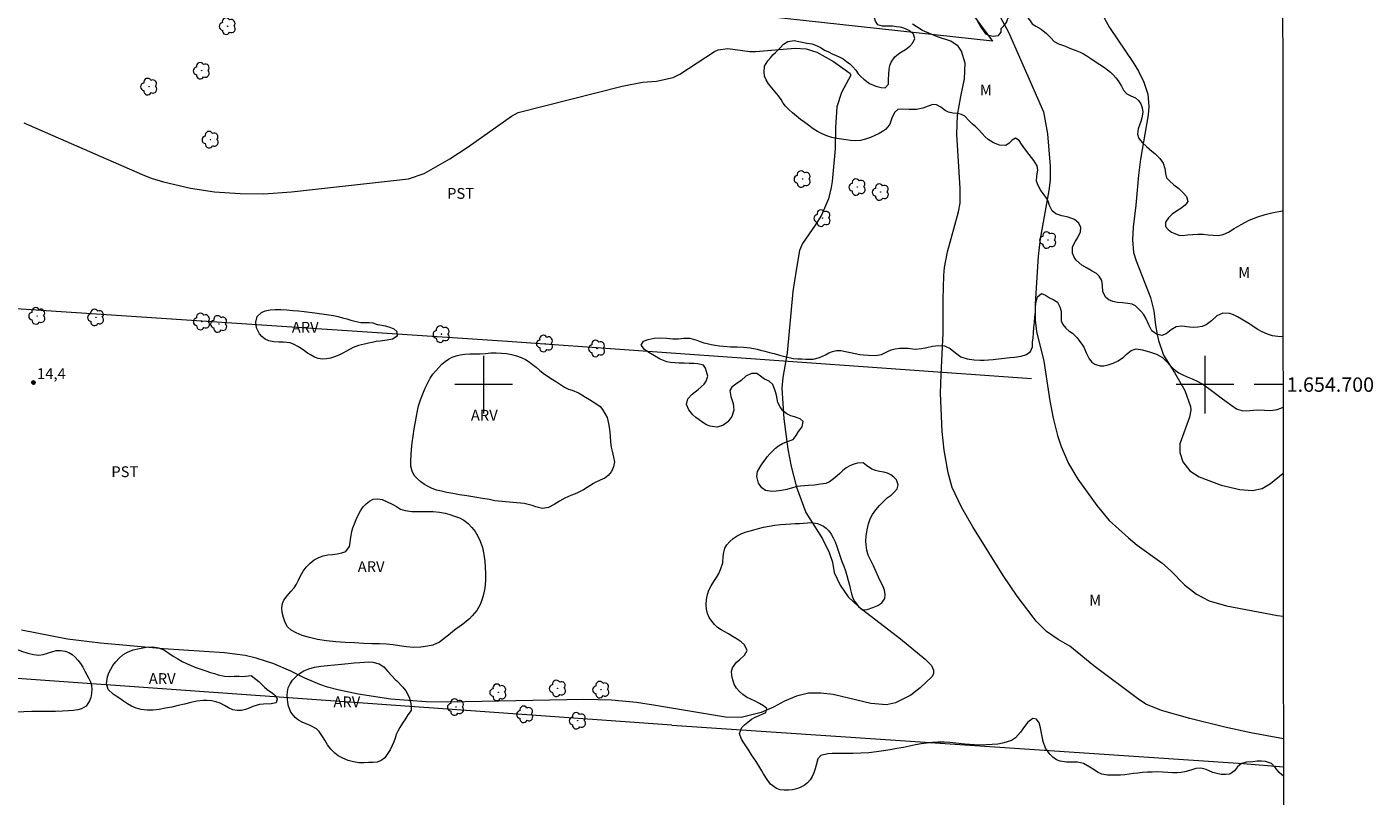
# Model space of a CAD drawing. Units: metres. Extents: x 288913 to 289428, y 1654396 to 1654961.
# Drawn here: x 289237 to 289423, y 1654643 to 1654750 of the extents above; entities that cross this region are included whole.
import ezdxf
from ezdxf.enums import TextEntityAlignment as Align

# ---------------------------------------------------------------- set-up
doc = ezdxf.new("R2010")
doc.units = ezdxf.units.M
doc.header["$MEASUREMENT"] = 0
for name, color, linetype, lineweight in [('Articulacao', 7, 'Continuous', 18), ('Cerca', 8, 'Cerca', 20), ('Coordenadas', 7, 'Continuous', 9), ('Malha_Coordenadas', 7, 'Continuous', 15)]:
    doc.layers.add(name, color=color, linetype=linetype, lineweight=lineweight)
for name, color, linetype, lineweight, true_color in [('Arvores_Isoladas', 7, 'Continuous', 18, 0x00ff33), ('Curvas_Intermediarias', 7, 'Continuous', 9, 0x783c14), ('Pto_Cotado', 7, 'Continuous', 9, 0x783c14), ('Topon_Cultura', 7, 'Continuous', 9, 0x00ff33), ('Topon_Pto_Cotado', 7, 'Continuous', 9, 0x783c14), ('Topon_Vegetacao', 7, 'Continuous', 9, 0x00ff33), ('Vegetacao', 7, 'Orla8', 9, 0x00ff33)]:
    doc.layers.add(name, color=color, linetype=linetype, lineweight=lineweight, true_color=true_color)
doc.styles.add('Arial', font='arial.ttf', dxfattribs={"height": 1.5})
doc.styles.get("Standard").update_dxf_attribs({"font": 'arial.ttf'})
doc.linetypes.add('Cerca', pattern='A,10,0,["X",Standard,S=1,R=0,X=0,Y=-0.5],0.1', length=10.1)
doc.linetypes.add('Orla8', pattern='A,6,-0.5,["V",Standard,S=1,R=0,X=-0.5,Y=-1],-0.5,6,-0.5,["V",Standard,S=1,R=0,X=-0.5,Y=-1],-0.5', length=14)

# ---------------------------------------------------------------- blocks, each defined once
blk = doc.blocks.new('Cotas')
at = {"layer": 'Pto_Cotado'}
blk.add_hatch(color=256, dxfattribs=at).paths.add_polyline_path([(0, 0.24, 1), (0, -0.24, 1)])
at = {"layer": 'Pto_Cotado', "lineweight": -3}
blk.add_lwpolyline([(0, -0.24, -1), (0, 0.24, -1)], format="xyb", close=True, dxfattribs=at)
blk = doc.blocks.new('Arvore')
at = {"layer": 'Arvores_Isoladas'}
blk.add_lwpolyline([(-0.72, 0.49, 0.872324), (-0.72, -0.55, 0.862983), (0.28, -0.83, 0.900105), (0.89, 0.03, 0.863155), (0.26, 0.86, 0.882486)], format="xyb", close=True, dxfattribs=at)
blk.add_circle((0, 0), 0.0286, dxfattribs=at)

msp = doc.modelspace()

# ---------------------------------------------------------------- linework, layer by layer
at = {"layer": 'Articulacao', "flags": 128}
msp.add_lwpolyline([(288929.25, 1654955.51), (289410.58, 1654955.98), (289411.12, 1654401.7), (288929.81, 1654401.23), (288929.25, 1654955.51)], close=True, dxfattribs=at)
at = {"layer": 'Cerca', "flags": 128}
for points in [[(289318.92, 1654815.11), (289326.61, 1654806.99), (289342.81, 1654785.1), (289370.53, 1654747.58), (289321.03, 1654753), (289288.57, 1654756.89), (289224.4, 1654762.31), (289125.95, 1654770.96), (289112.73, 1654771.85), (289095.12, 1654773.03), (289091.39, 1654773.28)], [(289326.11, 1654652.81), (289190.54, 1654662.48), (289140.85, 1654665.89), (289124.52, 1654667.06), (289068.72, 1654671.06), (289064.96, 1654696.89), (289060.87, 1654720.59)], [(289100.34, 1654718.79), (289105.38, 1654718.48), (289217.78, 1654711.7), (289303.29, 1654706.04), (289375.96, 1654700.84)], [(289326.11, 1654652.81), (289405.29, 1654647.49), (289410.88, 1654647.04)]]:
    msp.add_lwpolyline(points, dxfattribs=at)
at = {"layer": 'Curvas_Intermediarias', "flags": 128}
for points, elevation in [([(289380.72, 1654760.49), (289386.76, 1654749.48), (289390.03, 1654744.63), (289390.79, 1654743.42), (289391.54, 1654741.9), (289392.07, 1654740.25), (289392.23, 1654738.52), (289392.12, 1654737.36), (289391.09, 1654731.23), (289390.79, 1654729.04), (289390.44, 1654724.84), (289390.06, 1654721.8), (289389.95, 1654720.04), (289390.11, 1654718.29), (289390.45, 1654717.16), (289392.46, 1654712.08), (289392.94, 1654710.2), (289393.14, 1654708.25), (289393.38, 1654706.96), (289393.57, 1654706.12), (289394.27, 1654704.09), (289395.79, 1654701.68), (289397.22, 1654699.19), (289397.98, 1654696.97), (289398.03, 1654696.48), (289397.84, 1654695.51), (289396.53, 1654691.81), (289396.52, 1654690.59), (289396.95, 1654689.28), (289397.89, 1654688.07), (289399.2, 1654687.21), (289402.25, 1654686.08), (289404.85, 1654685.47), (289406.61, 1654685.31), (289407.93, 1654685.6), (289409.1, 1654686.29), (289410.84, 1654687.71)], 11), ([(289370.83, 1654752.38), (289372.77, 1654748.83), (289377.6, 1654737.79), (289378.19, 1654734.73), (289378.56, 1654730.27), (289378.56, 1654728.33), (289378.38, 1654726.88), (289377.14, 1654720.2), (289376.86, 1654717.78), (289376.45, 1654711.18), (289376.47, 1654708.94), (289376.64, 1654707.36), (289377.68, 1654703.26), (289378.51, 1654697.77), (289378.95, 1654695.34), (289379.58, 1654692.95), (289380.07, 1654691.41), (289381.09, 1654689.08), (289382.39, 1654686.89), (289385.01, 1654683.24), (289386.73, 1654681.18), (289389.39, 1654678.75), (289390.6, 1654677.77), (289394.01, 1654675.31), (289395.22, 1654674.24), (289397.18, 1654672.25), (289398.81, 1654670.95), (289400.58, 1654670.02), (289403, 1654669.34), (289410.08, 1654668.03), (289410.86, 1654667.91)], 12), ([(289410.88, 1654650.94), (289406.35, 1654651.77), (289402.76, 1654652.52), (289397.89, 1654653.75), (289393.99, 1654654.85), (289391.82, 1654655.73), (289390.63, 1654656.49), (289384.62, 1654661.05), (289381.28, 1654663.78), (289379.66, 1654664.68), (289378.04, 1654665.81), (289376.6, 1654667.24), (289376.17, 1654667.76), (289373.98, 1654670.69), (289372.01, 1654673.57), (289367.84, 1654680.3), (289366.24, 1654683.03), (289364.98, 1654685.74), (289364.39, 1654687.78), (289363.86, 1654690.93), (289363.59, 1654693.52), (289363.36, 1654698.8), (289363.42, 1654701.42), (289363.72, 1654707.11), (289363.71, 1654711.78), (289363.81, 1654715.12), (289363.91, 1654716.22), (289364.3, 1654718.4), (289365.85, 1654723.93), (289366.06, 1654725.13), (289366.06, 1654727.18), (289365.61, 1654734.71), (289365.7, 1654737.32), (289366.14, 1654739.9), (289366.68, 1654742.38), (289366.74, 1654744.52), (289366.23, 1654746.21), (289365.77, 1654746.87), (289364.78, 1654747.58), (289362.92, 1654748.2), (289360.83, 1654749.06), (289359.47, 1654749.93)], 13), ([(289236.27, 1654736.27), (289252.66, 1654729.09), (289253.91, 1654728.61), (289255.6, 1654728.1), (289259.36, 1654727.22), (289262.67, 1654726.73), (289266.25, 1654726.49), (289269.51, 1654726.44), (289273.36, 1654726.7), (289289.57, 1654728.52), (289291.74, 1654729.26), (289295.31, 1654731.29), (289297.87, 1654732.93), (289303.84, 1654737.19), (289304.78, 1654737.71), (289319.2, 1654741.37), (289322.02, 1654741.92), (289323.95, 1654742.05), (289326.29, 1654742.55), (289327.18, 1654743.01), (289332.02, 1654746.13), (289332.51, 1654746.38), (289333.87, 1654746.56), (289336.92, 1654746.14), (289337.68, 1654746.14), (289343.18, 1654746.6), (289344.71, 1654746.52), (289346.18, 1654746.05), (289348.49, 1654744.75), (289350.77, 1654743.14), (289350.89, 1654742.86), (289349.62, 1654740.49), (289348.97, 1654738.48), (289348.79, 1654735.6), (289348.75, 1654732.66), (289348.32, 1654728.12), (289348.2, 1654727.31), (289347.82, 1654725.73), (289346.84, 1654723.47), (289345.98, 1654722.08), (289344.22, 1654719.57), (289343.8, 1654718.58), (289343.32, 1654715.86), (289342.87, 1654712.91), (289342.07, 1654704.41), (289341.5, 1654700.97), (289341.34, 1654699.52), (289341.6, 1654695.27), (289342.17, 1654691.05), (289342.62, 1654688.65), (289343.38, 1654685.78), (289344.65, 1654682.29), (289347, 1654678.61), (289347.92, 1654676.75), (289348.36, 1654675.39), (289348.6, 1654673.98), (289349.44, 1654672.2), (289350.54, 1654670.59), (289351.95, 1654669.24), (289357.8, 1654664.76), (289361.2, 1654661.94), (289362.08, 1654661.07), (289362.38, 1654660.42), (289362.37, 1654659.92), (289362.13, 1654659.52), (289360.52, 1654657.99), (289359.24, 1654656.98), (289357.08, 1654655.91), (289355.84, 1654655.62), (289353.7, 1654655.84), (289348.48, 1654657.06), (289346.73, 1654657.27), (289345.02, 1654657.23), (289343.36, 1654656.82), (289341.73, 1654656.16), (289340.18, 1654655.31), (289338.48, 1654654.55), (289335.71, 1654653.88), (289333.54, 1654653.93), (289323.53, 1654655.6), (289321.2, 1654655.95), (289317.73, 1654656.28), (289313.88, 1654656.37), (289295.04, 1654656.02), (289292.04, 1654656.04), (289287.12, 1654656.44), (289282.58, 1654657.09), (289279.79, 1654657.69), (289278.36, 1654658.09), (289277.3, 1654658.45), (289275.22, 1654659.33), (289273.28, 1654660.28), (289270.92, 1654661.29), (289268.48, 1654662.08), (289266.94, 1654662.46), (289264.05, 1654662.86), (289255.6, 1654663.38), (289246.9, 1654664.18), (289242.32, 1654664.75), (289235.94, 1654666)], 14)]:
    msp.add_lwpolyline(points, dxfattribs=dict(at, elevation=elevation))
at = {"layer": 'Malha_Coordenadas', "flags": 128}
for points in [[(289300, 1654704), (289300, 1654696)], [(289400, 1654704), (289400, 1654696)], [(289304, 1654700), (289296, 1654700)], [(289404, 1654700), (289396, 1654700)], [(289410.83, 1654700), (289406.83, 1654700)]]:
    msp.add_lwpolyline(points, dxfattribs=at)
at = {"layer": 'Vegetacao', "flags": 128}
for points in [[(289410.82, 1654706.64), (289410.12, 1654706.68), (289409.37, 1654706.78), (289408.66, 1654707), (289407.94, 1654707.32), (289407.26, 1654707.7), (289406.64, 1654708.12), (289406.08, 1654708.45), (289405.52, 1654708.8), (289405.05, 1654709.09), (289404.5, 1654709.41), (289403.98, 1654709.67), (289403.46, 1654709.87), (289402.47, 1654709.9), (289401.65, 1654709.51), (289400.93, 1654708.83), (289400.16, 1654708.27), (289399.62, 1654708.07), (289399.03, 1654707.95), (289398.43, 1654707.93), (289397.85, 1654707.98), (289396.8, 1654708.12), (289396.03, 1654708.02), (289395.33, 1654707.58), (289394.65, 1654707.04), (289394.04, 1654706.81), (289393.27, 1654706.99), (289392.65, 1654707.47), (289392.22, 1654708.29), (289391.82, 1654709.19), (289391.49, 1654709.75), (289391.13, 1654710.16), (289390.38, 1654710.91), (289389.91, 1654711.14), (289389.29, 1654711.24), (289388.59, 1654711.31), (289387.89, 1654711.38), (289387.24, 1654711.51), (289386.69, 1654711.74), (289386.28, 1654712.06), (289385.86, 1654712.86), (289385.8, 1654713.74), (289385.71, 1654714.43), (289385.34, 1654715.04), (289384.96, 1654715.38), (289384.37, 1654715.73), (289383.67, 1654716.13), (289382.94, 1654716.57), (289382.14, 1654717.23), (289381.87, 1654717.66), (289381.65, 1654718.2), (289381.65, 1654719.08), (289382.07, 1654719.86), (289382.33, 1654720.31), (289382.76, 1654721.17), (289382.81, 1654721.79), (289382.54, 1654722.37), (289381.91, 1654722.88), (289381.06, 1654723.18), (289380.16, 1654723.37), (289379.34, 1654723.64), (289378.8, 1654724.1), (289378.47, 1654724.81), (289378.28, 1654725.42), (289378.02, 1654725.84), (289377.69, 1654726.3), (289377.25, 1654726.91), (289376.88, 1654727.59), (289376.66, 1654728.17), (289376.71, 1654728.92), (289376.84, 1654729.69), (289376.73, 1654730.29), (289376.27, 1654731.03), (289375.96, 1654731.45), (289375.62, 1654731.87), (289375.01, 1654732.66), (289374.58, 1654733.3), (289374.26, 1654733.8), (289373.73, 1654734.16), (289373.28, 1654733.86), (289372.86, 1654733.46), (289372.4, 1654733.13), (289371.5, 1654733.19), (289370.7, 1654733.48), (289369.97, 1654733.98), (289369.54, 1654734.35), (289369.11, 1654734.78), (289368.64, 1654735.29), (289368.17, 1654735.74), (289367.79, 1654736.1), (289367.29, 1654736.6), (289366.7, 1654737.2), (289366.24, 1654737.41), (289365.68, 1654737.55), (289365.05, 1654737.63), (289364.47, 1654737.75), (289363.99, 1654737.97), (289363.39, 1654738.44), (289362.79, 1654738.75), (289362.29, 1654738.8), (289361.61, 1654738.6), (289360.88, 1654738.31), (289359.99, 1654738.11), (289358.99, 1654738.14), (289358.11, 1654738.18), (289357.43, 1654738.11), (289356.95, 1654737.71), (289356.61, 1654736.92), (289356.3, 1654736.08), (289356.04, 1654735.7), (289355.71, 1654735.36), (289355.32, 1654735.05), (289354.83, 1654734.77), (289354.25, 1654734.5), (289353.63, 1654734.24), (289352.96, 1654734), (289352.27, 1654733.83), (289351.55, 1654733.77), (289350.87, 1654733.81), (289350.24, 1654733.9), (289349.63, 1654733.99), (289348.97, 1654734.11), (289348.28, 1654734.26), (289347.59, 1654734.46), (289346.92, 1654734.74), (289346.29, 1654735.07), (289345.69, 1654735.45), (289345.08, 1654735.88), (289344.51, 1654736.31), (289343.94, 1654736.75), (289343.36, 1654737.2), (289342.81, 1654737.64), (289342.29, 1654738.1), (289341.86, 1654738.56), (289341.53, 1654739.01), (289341.24, 1654739.5), (289340.88, 1654740.02), (289340.44, 1654740.55), (289339.95, 1654741.11), (289339.49, 1654741.68), (289339.15, 1654742.23), (289338.95, 1654742.75), (289338.87, 1654743.27), (289338.94, 1654744.1), (289339.38, 1654744.85), (289339.75, 1654745.28), (289340.1, 1654745.67), (289340.47, 1654746.01), (289341.09, 1654746.65), (289341.58, 1654747.19), (289342.19, 1654747.55), (289343.04, 1654747.66), (289343.95, 1654747.47), (289344.81, 1654747.33), (289345.54, 1654747.23), (289346.33, 1654746.9), (289346.79, 1654746.65), (289347.27, 1654746.36), (289347.79, 1654746.09), (289348.34, 1654745.83), (289348.89, 1654745.6), (289349.38, 1654745.38), (289349.83, 1654745.13), (289350.3, 1654744.79), (289350.76, 1654744.43), (289351.18, 1654744.01), (289351.58, 1654743.55), (289351.94, 1654743.08), (289352.3, 1654742.67), (289352.69, 1654742.31), (289353.51, 1654741.74), (289354.36, 1654741.36), (289355.11, 1654741.16), (289355.68, 1654741.13), (289356.11, 1654741.63), (289356.12, 1654742.23), (289356.16, 1654743.07), (289356.23, 1654743.64), (289356.33, 1654744.2), (289356.48, 1654744.69), (289357.01, 1654745.4), (289357.7, 1654745.96), (289358.47, 1654746.45), (289359.09, 1654746.9), (289359.51, 1654747.35), (289359.8, 1654747.94), (289359.59, 1654748.57), (289359.07, 1654749.03), (289358.24, 1654749.4), (289357.76, 1654749.52), (289357.24, 1654749.59), (289356.69, 1654749.64), (289356.17, 1654749.67), (289355.28, 1654749.67), (289354.67, 1654749.86), (289354.32, 1654750.35), (289354.2, 1654750.84), (289354.37, 1654751.4), (289354.77, 1654751.78), (289355.39, 1654751.95), (289356.17, 1654751.95), (289357.01, 1654751.85), (289357.79, 1654751.71), (289358.32, 1654751.64), (289358.88, 1654751.56), (289359.54, 1654751.42), (289360.09, 1654751.34), (289360.67, 1654751.27), (289361.24, 1654751.19), (289361.86, 1654751.12), (289362.56, 1654751.04), (289363.39, 1654750.95), (289364.18, 1654750.93), (289364.91, 1654751), (289365.63, 1654751.15), (289366.3, 1654751.35), (289367.01, 1654751.59), (289367.54, 1654751.44), (289368.02, 1654751.1), (289368.4, 1654750.54), (289368.71, 1654749.96), (289368.94, 1654749.52), (289369.28, 1654749.01), (289369.6, 1654748.61), (289370.01, 1654748.42), (289370.64, 1654748.28), (289371.38, 1654748.38), (289371.77, 1654748.82), (289371.77, 1654749.33), (289372.1, 1654749.72), (289372.5, 1654750.18), (289372.66, 1654750.71), (289373.11, 1654751.17), (289373.77, 1654751.56), (289374.48, 1654751.56), (289375.17, 1654751.14), (289375.66, 1654750.54), (289376.05, 1654749.99), (289376.55, 1654749.65), (289377.29, 1654749.27), (289378.03, 1654748.67), (289378.64, 1654748.04), (289379.11, 1654747.54), (289379.69, 1654747.22), (289380.54, 1654746.92), (289381.36, 1654746.59), (289382.23, 1654746.24), (289382.69, 1654746.04), (289383.16, 1654745.82), (289383.64, 1654745.55), (289384.18, 1654745.19), (289384.77, 1654744.79), (289385.42, 1654744.36), (289386.09, 1654743.94), (289386.91, 1654743.28), (289387.26, 1654742.92), (289387.65, 1654742.5), (289387.99, 1654742.07), (289388.45, 1654741.36), (289388.7, 1654740.81), (289389.18, 1654740.29), (289389.72, 1654740.02), (289390.36, 1654739.74), (289390.81, 1654739.38), (289391.11, 1654738.89), (289391.3, 1654738.35), (289391.37, 1654737.74), (289391.24, 1654736.94), (289391.1, 1654736.45), (289390.92, 1654735.94), (289390.76, 1654735.46), (289390.63, 1654734.7), (289390.82, 1654734.09), (289391.35, 1654733.5), (289391.9, 1654732.97), (289392.63, 1654732.34), (289393.04, 1654732.03), (289393.74, 1654731.35), (289394.2, 1654730.68), (289394.45, 1654729.94), (289394.53, 1654729.24), (289394.68, 1654728.64), (289395.12, 1654728.17), (289395.71, 1654727.7), (289396.37, 1654727.15), (289396.98, 1654726.57), (289397.46, 1654726.08), (289397.64, 1654725.39), (289397.25, 1654724.86), (289396.67, 1654724.39), (289396.07, 1654724.01), (289395.47, 1654723.6), (289394.94, 1654723.11), (289394.54, 1654722.51), (289394.54, 1654721.92), (289394.91, 1654721.47), (289395.37, 1654721.14), (289395.84, 1654720.92), (289396.37, 1654720.7), (289396.89, 1654720.67), (289397.59, 1654720.73), (289398.31, 1654720.81), (289399.02, 1654720.86), (289399.75, 1654720.84), (289400.45, 1654720.73), (289401.84, 1654720.64), (289402.55, 1654720.82), (289403.29, 1654721.14), (289404.07, 1654721.61), (289405.04, 1654722.18), (289406.15, 1654722.77), (289407.33, 1654723.24), (289408.36, 1654723.55), (289409.26, 1654723.81), (289410.7, 1654724.07), (289410.81, 1654724.08)], [(289410.88, 1654645.74), (289410.67, 1654645.92), (289410.31, 1654646.28), (289409.76, 1654646.96), (289409.21, 1654647.52), (289408.41, 1654647.8), (289407.84, 1654647.84), (289407.23, 1654647.81), (289406.64, 1654647.75), (289405.75, 1654647.68), (289405.06, 1654647.5), (289404.5, 1654647.04), (289404.1, 1654646.47), (289403.44, 1654646.04), (289402.88, 1654645.96), (289402.26, 1654646), (289401.64, 1654646.11), (289401.09, 1654646.27), (289400.17, 1654646.65), (289399.42, 1654646.88), (289398.74, 1654646.81), (289398.03, 1654646.57), (289397.22, 1654646.33), (289396.72, 1654646.26), (289396.14, 1654646.23), (289395.51, 1654646.23), (289394.85, 1654646.25), (289394.13, 1654646.3), (289393.42, 1654646.33), (289392.7, 1654646.32), (289392.02, 1654646.3), (289391.35, 1654646.25), (289390.7, 1654646.17), (289390.12, 1654646.1), (289389.52, 1654646.01), (289388.91, 1654645.94), (289388.29, 1654645.89), (289387.65, 1654645.87), (289387.05, 1654645.88), (289386.51, 1654645.9), (289385.72, 1654646.04), (289385.12, 1654646.32), (289384.64, 1654646.64), (289384.04, 1654647.01), (289383.18, 1654647.49), (289382.35, 1654647.71), (289381.6, 1654647.69), (289380.83, 1654647.7), (289379.91, 1654647.82), (289379.4, 1654648.02), (289378.91, 1654648.37), (289378.5, 1654648.79), (289377.92, 1654649.64), (289377.56, 1654650.54), (289377.37, 1654651.49), (289377.21, 1654652.43), (289377.01, 1654653.14), (289376.66, 1654653.65), (289376.13, 1654653.73), (289375.45, 1654653.24), (289375.12, 1654652.81), (289374.76, 1654652.32), (289374.41, 1654651.85), (289373.76, 1654651.07), (289373.18, 1654650.68), (289372.46, 1654650.44), (289371.93, 1654650.31), (289371.31, 1654650.2), (289370.52, 1654650.12), (289369.67, 1654650.08), (289368.81, 1654650.06), (289368.03, 1654650.08), (289367.34, 1654650.13), (289366.73, 1654650.2), (289366.23, 1654650.23), (289365.46, 1654650.33), (289364.64, 1654650.43), (289363.83, 1654650.47), (289363.03, 1654650.46), (289362.25, 1654650.4), (289361.46, 1654650.34), (289360.68, 1654650.22), (289359.87, 1654650.07), (289359.04, 1654649.91), (289358.19, 1654649.74), (289357.27, 1654649.58), (289356.35, 1654649.41), (289355.43, 1654649.26), (289354.45, 1654649.12), (289353.41, 1654649), (289352.3, 1654648.93), (289351.21, 1654648.88), (289350.19, 1654648.89), (289349.42, 1654648.91), (289348.85, 1654648.88), (289348.3, 1654648.88), (289347.7, 1654648.85), (289346.75, 1654648.62), (289346.32, 1654648.17), (289346.08, 1654647.29), (289345.97, 1654646.76), (289345.78, 1654646.22), (289345.56, 1654645.71), (289345.28, 1654645.25), (289344.9, 1654644.81), (289344.42, 1654644.45), (289343.88, 1654644.16), (289343.37, 1654643.98), (289342.83, 1654643.87), (289342.26, 1654643.8), (289341.68, 1654643.79), (289341.12, 1654643.87), (289340.59, 1654644.06), (289339.79, 1654644.66), (289339.31, 1654645.3), (289338.82, 1654646.06), (289338.56, 1654646.49), (289338.3, 1654646.94), (289337.77, 1654647.79), (289337.47, 1654648.22), (289337.14, 1654648.71), (289336.81, 1654649.25), (289336.44, 1654649.81), (289336.08, 1654650.37), (289335.75, 1654650.86), (289335.47, 1654651.68), (289335.79, 1654652.5), (289336.15, 1654652.88), (289336.63, 1654653.25), (289337.15, 1654653.63), (289337.66, 1654653.93), (289338.19, 1654654.17), (289339.13, 1654654.56), (289339.28, 1654655.13), (289338.81, 1654655.48), (289338.26, 1654655.82), (289337.65, 1654656.14), (289337.04, 1654656.42), (289336.46, 1654656.71), (289335.92, 1654657.06), (289335.45, 1654657.47), (289335.07, 1654657.95), (289334.75, 1654658.51), (289334.53, 1654659.11), (289334.39, 1654659.7), (289334.38, 1654660.26), (289334.5, 1654660.75), (289335.07, 1654661.55), (289335.46, 1654661.88), (289336.18, 1654662.51), (289336.52, 1654663.16), (289336.17, 1654663.94), (289335.71, 1654664.36), (289335.16, 1654664.72), (289334.59, 1654665.06), (289333.94, 1654665.48), (289333.42, 1654665.75), (289332.92, 1654666.03), (289332.43, 1654666.36), (289332, 1654666.77), (289331.62, 1654667.21), (289331.29, 1654667.71), (289331.05, 1654668.28), (289330.91, 1654668.91), (289330.84, 1654669.55), (289330.88, 1654670.23), (289331.02, 1654670.91), (289331.24, 1654671.52), (289331.54, 1654672.12), (289331.9, 1654672.71), (289332.27, 1654673.29), (289332.59, 1654673.85), (289332.86, 1654674.37), (289333.16, 1654675.31), (289333.22, 1654676.23), (289333.29, 1654676.76), (289333.44, 1654677.32), (289333.71, 1654677.8), (289334.11, 1654678.25), (289334.59, 1654678.68), (289335.14, 1654679.05), (289335.72, 1654679.34), (289336.26, 1654679.56), (289336.95, 1654679.76), (289337.44, 1654679.9), (289338.09, 1654680.07), (289338.82, 1654680.25), (289339.59, 1654680.41), (289340.39, 1654680.54), (289341.16, 1654680.61), (289341.9, 1654680.66), (289342.59, 1654680.7), (289343.21, 1654680.74), (289343.79, 1654680.76), (289344.35, 1654680.8), (289344.89, 1654680.84), (289345.4, 1654680.88), (289346.27, 1654680.76), (289347.11, 1654680.41), (289347.51, 1654680.12), (289347.86, 1654679.74), (289348.18, 1654679.3), (289348.47, 1654678.78), (289348.73, 1654678.2), (289348.98, 1654677.56), (289349.22, 1654676.88), (289349.43, 1654676.19), (289349.68, 1654675.51), (289349.92, 1654674.84), (289350.15, 1654674.18), (289350.37, 1654673.53), (289350.56, 1654672.86), (289350.73, 1654672.2), (289350.87, 1654671.58), (289351, 1654671.03), (289351.16, 1654670.54), (289351.38, 1654670.06), (289351.97, 1654669.25), (289352.52, 1654668.8), (289353.17, 1654668.82), (289353.94, 1654669.1), (289354.64, 1654669.39), (289355.19, 1654669.75), (289355.6, 1654670.37), (289355.65, 1654670.93), (289355.57, 1654671.52), (289355.33, 1654672.14), (289355.08, 1654672.65), (289354.76, 1654673.3), (289354.41, 1654674.08), (289354.03, 1654674.87), (289353.66, 1654675.62), (289353.33, 1654676.36), (289353.13, 1654677.07), (289353.02, 1654677.78), (289352.98, 1654678.3), (289353.03, 1654679.05), (289353.15, 1654679.9), (289353.35, 1654680.7), (289353.6, 1654681.39), (289353.93, 1654682.01), (289354.38, 1654682.64), (289354.89, 1654683.24), (289355.44, 1654683.81), (289355.96, 1654684.31), (289356.48, 1654684.7), (289356.96, 1654685.14), (289357.32, 1654685.58), (289357.49, 1654686.13), (289357.24, 1654686.8), (289356.89, 1654687.19), (289356.46, 1654687.5), (289356, 1654687.72), (289355.47, 1654687.88), (289354.9, 1654687.98), (289354.33, 1654688.11), (289353.82, 1654688.3), (289353.09, 1654688.8), (289352.6, 1654689.15), (289351.84, 1654689.13), (289351.32, 1654688.97), (289350.78, 1654688.75), (289350.28, 1654688.45), (289349.81, 1654688.08), (289349.39, 1654687.7), (289348.67, 1654687.09), (289347.95, 1654686.51), (289347.43, 1654686.31), (289346.71, 1654686.19), (289345.88, 1654686.09), (289345.05, 1654686), (289343.94, 1654685.95), (289343.46, 1654685.88), (289342.8, 1654685.68), (289342.04, 1654685.48), (289341.29, 1654685.34), (289340.57, 1654685.25), (289339.94, 1654685.21), (289339.08, 1654685.34), (289338.56, 1654685.68), (289338.12, 1654686.36), (289337.89, 1654687.25), (289337.98, 1654687.97), (289338.41, 1654688.73), (289338.7, 1654689.14), (289339.02, 1654689.57), (289339.33, 1654689.98), (289339.66, 1654690.39), (289340.04, 1654690.79), (289340.45, 1654691.18), (289340.9, 1654691.54), (289341.42, 1654691.86), (289341.98, 1654692.07), (289342.9, 1654692.4), (289343.34, 1654692.94), (289343.67, 1654693.49), (289344.14, 1654694.15), (289344.3, 1654694.91), (289343.89, 1654695.24), (289343.08, 1654695.52), (289342.57, 1654695.67), (289342.04, 1654695.93), (289341.5, 1654696.38), (289341.09, 1654696.91), (289340.81, 1654697.54), (289340.6, 1654698.55), (289340.44, 1654699.13), (289340.1, 1654700.01), (289339.59, 1654700.49), (289338.96, 1654700.75), (289338.4, 1654701.18), (289337.88, 1654701.56), (289337.13, 1654701.56), (289336.36, 1654701.15), (289335.7, 1654700.55), (289334.98, 1654700.07), (289334.4, 1654699.64), (289334.14, 1654699.17), (289334.28, 1654698.35), (289334.59, 1654697.4), (289334.68, 1654696.44), (289334.4, 1654695.58), (289333.85, 1654694.82), (289333.15, 1654694.34), (289332.34, 1654694.09), (289331.42, 1654694.23), (289330.91, 1654694.44), (289330.4, 1654694.76), (289329.88, 1654695.11), (289329.41, 1654695.46), (289329, 1654695.81), (289328.43, 1654696.49), (289328.12, 1654697.23), (289328.29, 1654698.03), (289328.92, 1654698.67), (289329.33, 1654698.98), (289329.75, 1654699.3), (289330.17, 1654699.67), (289330.56, 1654700.08), (289330.85, 1654700.49), (289331.1, 1654701.15), (289330.9, 1654701.8), (289330.77, 1654702.3), (289330.46, 1654702.71), (289329.7, 1654702.87), (289329.15, 1654702.91), (289328.49, 1654702.94), (289327.8, 1654702.97), (289327.13, 1654702.99), (289326.49, 1654703.02), (289325.91, 1654703.06), (289325.38, 1654703.15), (289324.47, 1654703.53), (289323.69, 1654703.98), (289322.91, 1654704.43), (289322.3, 1654704.85), (289321.86, 1654705.45), (289322.16, 1654706.01), (289322.79, 1654706.26), (289323.62, 1654706.44), (289324.5, 1654706.5), (289325.38, 1654706.44), (289326.25, 1654706.34), (289327.01, 1654706.34), (289327.75, 1654706.45), (289328.6, 1654706.44), (289329.54, 1654706.17), (289330.02, 1654705.98), (289330.52, 1654705.81), (289331.01, 1654705.68), (289331.55, 1654705.56), (289332.12, 1654705.46), (289332.7, 1654705.37), (289333.25, 1654705.32), (289334.24, 1654705.24), (289335.14, 1654705.22), (289336.02, 1654705.17), (289336.95, 1654705.09), (289337.9, 1654704.91), (289338.4, 1654704.78), (289338.99, 1654704.62), (289339.61, 1654704.46), (289340.29, 1654704.29), (289341.03, 1654704.09), (289341.78, 1654703.9), (289342.91, 1654703.63), (289343.57, 1654703.58), (289344.12, 1654703.56), (289344.68, 1654703.52), (289345.67, 1654703.53), (289346.58, 1654703.74), (289347.4, 1654704.13), (289347.87, 1654704.39), (289348.36, 1654704.59), (289348.93, 1654704.71), (289349.54, 1654704.71), (289350.19, 1654704.61), (289350.86, 1654704.44), (289351.51, 1654704.29), (289352.17, 1654704.17), (289352.68, 1654704.12), (289353.37, 1654704.1), (289354.34, 1654704.05), (289355.16, 1654704.15), (289355.99, 1654704.59), (289356.49, 1654704.81), (289357.06, 1654704.94), (289357.67, 1654705.03), (289358.27, 1654705.05), (289358.84, 1654705.03), (289359.85, 1654704.92), (289360.72, 1654705), (289361.46, 1654705.14), (289362.21, 1654705.32), (289363.05, 1654705.41), (289363.9, 1654705.36), (289364.68, 1654705), (289365.41, 1654704.41), (289366.16, 1654703.87), (289367.03, 1654703.56), (289367.99, 1654703.41), (289368.86, 1654703.39), (289369.4, 1654703.38), (289369.98, 1654703.42), (289370.62, 1654703.5), (289371.4, 1654703.59), (289372.21, 1654703.67), (289372.96, 1654703.74), (289373.6, 1654703.8), (289374.54, 1654703.94), (289375.26, 1654704.17), (289375.82, 1654704.59), (289376.08, 1654705.25), (289376.11, 1654705.9), (289376.18, 1654706.47), (289376.25, 1654707.12), (289376.3, 1654707.9), (289376.35, 1654708.63), (289376.42, 1654709.33), (289376.49, 1654710.02), (289376.53, 1654710.67), (289376.58, 1654711.24), (289376.8, 1654712.14), (289377.33, 1654712.63), (289377.89, 1654712.38), (289378.47, 1654712.04), (289378.98, 1654711.81), (289379.55, 1654711.41), (289379.9, 1654710.78), (289380.06, 1654710.17), (289380.06, 1654709.49), (289380.07, 1654708.85), (289380.29, 1654708.33), (289380.73, 1654707.83), (289381.14, 1654707.47), (289381.66, 1654707.11), (289382.28, 1654706.47), (289382.61, 1654706.04), (289382.92, 1654705.61), (289383.19, 1654705.17), (289383.59, 1654704.29), (289383.96, 1654703.56), (289384.32, 1654703.12), (289384.72, 1654702.82), (289385.47, 1654702.62), (289385.98, 1654702.61), (289386.6, 1654702.74), (289387.29, 1654702.98), (289387.99, 1654703.3), (289388.7, 1654703.79), (289389.1, 1654704.15), (289389.79, 1654704.71), (289390.48, 1654704.96), (289391.33, 1654704.84), (289391.8, 1654704.68), (289392.33, 1654704.52), (289393.3, 1654704.2), (289394.13, 1654703.75), (289394.76, 1654703.12), (289395.09, 1654702.74), (289395.49, 1654702.32), (289395.91, 1654701.95), (289396.38, 1654701.63), (289396.94, 1654701.34), (289397.54, 1654701.07), (289398.23, 1654700.79), (289399, 1654700.44), (289399.83, 1654699.96), (289400.75, 1654699.34), (289401.63, 1654698.65), (289402.45, 1654698.03), (289403.07, 1654697.59), (289403.61, 1654697.2), (289404.4, 1654696.64), (289405.25, 1654696.38), (289406.21, 1654696.42), (289406.72, 1654696.48), (289407.25, 1654696.52), (289408.25, 1654696.48), (289409.16, 1654696.42), (289410.03, 1654696.57), (289410.51, 1654696.75), (289410.83, 1654696.89)]]:
    msp.add_lwpolyline(points, dxfattribs=at)
for points in [[(289286.34, 1654708.13), (289286.86, 1654708), (289287.56, 1654707.74), (289287.96, 1654707.36), (289287.99, 1654706.73), (289287.37, 1654706.3), (289286.62, 1654706.16), (289285.65, 1654706.02), (289285.11, 1654705.95), (289284.56, 1654705.85), (289284.02, 1654705.72), (289283.5, 1654705.59), (289282.66, 1654705.41), (289281.91, 1654705.12), (289280.99, 1654704.64), (289280.47, 1654704.36), (289279.9, 1654704.08), (289279.33, 1654703.85), (289278.76, 1654703.67), (289278.19, 1654703.56), (289277.61, 1654703.53), (289277.06, 1654703.61), (289276.56, 1654703.79), (289276.08, 1654704.06), (289275.6, 1654704.37), (289275.15, 1654704.7), (289274.68, 1654705), (289274.22, 1654705.3), (289273.75, 1654705.56), (289273.18, 1654705.79), (289272.26, 1654705.88), (289271.6, 1654705.88), (289270.91, 1654705.91), (289270.24, 1654706.06), (289269.7, 1654706.3), (289269.27, 1654706.67), (289268.94, 1654707.05), (289268.53, 1654707.85), (289268.43, 1654708.63), (289268.58, 1654709.45), (289269.22, 1654710.01), (289269.73, 1654710.2), (289270.38, 1654710.36), (289271.1, 1654710.42), (289271.89, 1654710.41), (289272.73, 1654710.36), (289273.55, 1654710.28), (289274.35, 1654710.22), (289275.13, 1654710.15), (289275.87, 1654710.06), (289276.58, 1654709.96), (289277.25, 1654709.86), (289277.9, 1654709.77), (289278.55, 1654709.68), (289279.19, 1654709.56), (289279.81, 1654709.42), (289280.43, 1654709.27), (289281.02, 1654709.11), (289281.6, 1654708.93), (289282.12, 1654708.77), (289282.98, 1654708.59), (289283.61, 1654708.6), (289284.13, 1654708.59), (289284.64, 1654708.54), (289285.26, 1654708.34), (289285.39, 1654708.31)], [(289313.86, 1654685.4), (289313.12, 1654685.06), (289312.58, 1654684.82), (289312.07, 1654684.62), (289311.24, 1654684.26), (289310.52, 1654683.85), (289309.77, 1654683.39), (289308.98, 1654682.96), (289308.15, 1654682.84), (289307.24, 1654683.07), (289306.74, 1654683.24), (289306.18, 1654683.41), (289305.6, 1654683.54), (289302.06, 1654683.83), (289301.54, 1654683.92), (289300.82, 1654684.06), (289299.84, 1654684.24), (289298.76, 1654684.42), (289297.68, 1654684.59), (289296.66, 1654684.74), (289295.75, 1654684.9), (289294.89, 1654685.07), (289294.15, 1654685.22), (289293.47, 1654685.39), (289292.85, 1654685.61), (289292.31, 1654685.87), (289291.79, 1654686.17), (289291.3, 1654686.53), (289290.82, 1654686.93), (289290.39, 1654687.42), (289290.08, 1654688.03), (289289.91, 1654688.72), (289289.89, 1654689.48), (289289.94, 1654690.26), (289290.01, 1654691.06), (289290.11, 1654691.91), (289290.25, 1654692.87), (289290.39, 1654693.86), (289290.53, 1654694.84), (289290.67, 1654695.64), (289290.83, 1654696.38), (289290.98, 1654697.08), (289291.24, 1654697.9), (289291.55, 1654698.73), (289291.89, 1654699.53), (289292.24, 1654700.26), (289292.59, 1654700.88), (289292.97, 1654701.43), (289293.35, 1654701.92), (289293.77, 1654702.38), (289294.21, 1654702.82), (289294.65, 1654703.19), (289295.14, 1654703.53), (289295.64, 1654703.8), (289296.17, 1654703.99), (289296.75, 1654704.13), (289297.37, 1654704.21), (289298.07, 1654704.26), (289298.8, 1654704.28), (289299.54, 1654704.28), (289300.28, 1654704.33), (289301.01, 1654704.38), (289301.73, 1654704.4), (289302.47, 1654704.36), (289303.18, 1654704.29), (289303.88, 1654704.17), (289304.54, 1654703.97), (289305.18, 1654703.74), (289305.79, 1654703.49), (289306.33, 1654703.17), (289306.79, 1654702.79), (289307.26, 1654702.42), (289307.73, 1654702), (289308.27, 1654701.58), (289308.87, 1654701.15), (289309.5, 1654700.74), (289310.08, 1654700.39), (289310.65, 1654700), (289311.22, 1654699.64), (289311.78, 1654699.39), (289312.27, 1654699.21), (289313.14, 1654698.85), (289313.6, 1654698.6), (289314.12, 1654698.27), (289314.66, 1654697.96), (289315.18, 1654697.62), (289315.69, 1654697.29), (289316.14, 1654696.95), (289316.49, 1654696.56), (289316.8, 1654696.02), (289317.11, 1654695.45), (289317.33, 1654694.6), (289317.46, 1654693.81), (289317.55, 1654692.89), (289317.59, 1654692.03), (289317.69, 1654691.34), (289317.82, 1654690.78), (289318.02, 1654689.93), (289318.12, 1654689.3), (289318.01, 1654688.6), (289317.72, 1654687.96), (289317.28, 1654687.41), (289316.78, 1654687.04), (289316.17, 1654686.75), (289315.57, 1654686.47), (289315.25, 1654686.32)], [(289213.3, 1654697.56), (289213.85, 1654697.72), (289214.4, 1654697.82), (289215.06, 1654697.83), (289215.74, 1654697.76), (289216.43, 1654697.58), (289217.1, 1654697.34), (289217.64, 1654697.03), (289218.08, 1654696.67), (289218.41, 1654696.26), (289218.67, 1654695.79), (289218.9, 1654695.28), (289219, 1654694.73), (289219, 1654694.16), (289218.91, 1654693.58), (289218.75, 1654693.01), (289218.52, 1654692.42), (289218.26, 1654691.85), (289218.01, 1654691.38), (289217.86, 1654690.89), (289217.94, 1654690.31), (289218.04, 1654689.62), (289218.12, 1654688.88), (289218.13, 1654688.15), (289218.09, 1654687.47), (289217.97, 1654686.86), (289217.79, 1654686.24), (289217.57, 1654685.61), (289217.34, 1654685.01), (289217.05, 1654684.4), (289216.71, 1654683.79), (289216.37, 1654683.15), (289216.02, 1654682.56), (289215.71, 1654682.05), (289215.45, 1654681.51), (289215.47, 1654680.94), (289215.52, 1654680.22), (289215.66, 1654679.38), (289215.88, 1654678.51), (289216.09, 1654677.64), (289216.24, 1654676.79), (289216.38, 1654675.92), (289216.48, 1654675.04), (289216.61, 1654674.08), (289216.77, 1654673.08), (289216.93, 1654672.2), (289217.05, 1654671.51), (289217.33, 1654670.62), (289217.6, 1654669.87), (289217.86, 1654669.04), (289218.09, 1654668.21), (289218.22, 1654667.41), (289218.36, 1654666.58), (289218.54, 1654665.75), (289218.79, 1654665), (289219.13, 1654664.43), (289219.53, 1654664.12), (289220.42, 1654664.22), (289221.04, 1654664.47), (289221.8, 1654664.79), (289222.67, 1654665.09), (289223.6, 1654665.31), (289224.63, 1654665.43), (289225.77, 1654665.42), (289226.99, 1654665.34), (289228.3, 1654665.2), (289229.62, 1654664.99), (289230.92, 1654664.7), (289232.11, 1654664.39), (289233.09, 1654664.12), (289233.75, 1654663.98), (289234.4, 1654663.72), (289235.12, 1654663.41), (289235.93, 1654663.08), (289236.79, 1654662.79), (289237.59, 1654662.6), (289238.33, 1654662.53), (289238.95, 1654662.61), (289239.52, 1654662.79), (289240.11, 1654662.99), (289240.71, 1654663.14), (289241.34, 1654663.18), (289241.96, 1654663.09), (289242.5, 1654662.9), (289242.94, 1654662.6), (289243.35, 1654662.23), (289243.75, 1654661.81), (289244.11, 1654661.36), (289244.41, 1654660.84), (289244.7, 1654660.29), (289244.98, 1654659.77), (289245.24, 1654659.3), (289245.47, 1654658.83), (289245.61, 1654658.33), (289245.68, 1654657.77), (289245.64, 1654657.21), (289245.52, 1654656.67), (289245.35, 1654656.2), (289244.9, 1654655.47), (289244.25, 1654655.06), (289243.75, 1654654.95), (289243.14, 1654654.86), (289242.44, 1654654.79), (289241.6, 1654654.74), (289240.62, 1654654.73), (289239.56, 1654654.71), (289238.43, 1654654.69), (289237.32, 1654654.69), (289236.27, 1654654.65), (289235.42, 1654654.63), (289234.9, 1654654.61), (289234.03, 1654654.53), (289232.92, 1654654.42), (289231.61, 1654654.34), (289230.26, 1654654.35), (289229.01, 1654654.43), (289227.85, 1654654.55), (289226.79, 1654654.67), (289225.8, 1654654.79), (289224.83, 1654654.93), (289223.89, 1654655.08), (289222.94, 1654655.27), (289222, 1654655.5), (289221.1, 1654655.77), (289220.18, 1654656.07), (289219.33, 1654656.39), (289218.53, 1654656.76), (289217.81, 1654657.13), (289217.19, 1654657.53), (289216.61, 1654657.95), (289216.07, 1654658.31), (289215.56, 1654658.55), (289214.62, 1654658.6), (289214.12, 1654658.46), (289213.55, 1654658.31), (289212.91, 1654658.19), (289212.16, 1654658.13), (289211.33, 1654658.16), (289210.41, 1654658.21), (289209.45, 1654658.3), (289208.59, 1654658.41), (289208, 1654658.6), (289207.47, 1654658.78), (289206.77, 1654658.9), (289205.95, 1654658.96), (289205.09, 1654658.97), (289204.23, 1654658.92), (289203.36, 1654658.94), (289202.54, 1654659.05), (289201.81, 1654659.24), (289201.22, 1654659.54), (289200.76, 1654659.94), (289200.43, 1654660.39), (289200.19, 1654660.85), (289200.14, 1654661.74), (289200.5, 1654662.58), (289201.26, 1654663.2), (289201.81, 1654663.38), (289202.44, 1654663.52), (289203.14, 1654663.62), (289203.92, 1654663.68), (289204.74, 1654663.72), (289205.61, 1654663.73), (289206.43, 1654663.81), (289207.21, 1654663.96), (289207.91, 1654664.21), (289208.55, 1654664.5), (289209.03, 1654664.79), (289209.33, 1654665.13), (289209.64, 1654665.68), (289209.98, 1654666.39), (289210.25, 1654667.21), (289210.44, 1654668.05), (289210.54, 1654668.83), (289210.57, 1654669.52), (289210.63, 1654670.17), (289210.74, 1654670.81), (289210.94, 1654671.41), (289211.17, 1654671.96), (289211.38, 1654672.45), (289211.58, 1654672.95), (289211.74, 1654673.46), (289211.83, 1654673.95), (289211.75, 1654674.98), (289211.66, 1654675.58), (289211.62, 1654676.25), (289211.63, 1654676.93), (289211.67, 1654677.66), (289211.79, 1654678.43), (289211.98, 1654679.2), (289212.15, 1654679.78), (289212.09, 1654680.39), (289211.8, 1654681.01), (289211.45, 1654681.63), (289211.22, 1654682.29), (289211.12, 1654683.05), (289211.16, 1654683.88), (289211.28, 1654684.67), (289211.41, 1654685.4), (289211.51, 1654686.03), (289211.48, 1654686.63), (289211.3, 1654687.21), (289211.02, 1654687.79), (289210.71, 1654688.45), (289210.47, 1654689.21), (289210.32, 1654689.98), (289210.24, 1654690.73), (289210.23, 1654691.46), (289210.26, 1654692.17), (289210.32, 1654692.76), (289210.41, 1654693.26), (289210.56, 1654693.84), (289210.8, 1654694.49), (289211.13, 1654695.18), (289211.44, 1654695.77), (289211.75, 1654696.24), (289212.18, 1654696.72), (289212.28, 1654696.81)], [(289293.89, 1654664.31), (289292.94, 1654663.92), (289292.2, 1654663.74), (289291.27, 1654663.6), (289290.29, 1654663.59), (289289.31, 1654663.67), (289288.35, 1654663.82), (289287.44, 1654663.95), (289286.53, 1654664.04), (289285.56, 1654664.07), (289284.51, 1654664.08), (289283.33, 1654664.11), (289282.09, 1654664.2), (289280.8, 1654664.29), (289279.51, 1654664.38), (289278.23, 1654664.52), (289276.98, 1654664.69), (289275.85, 1654664.95), (289274.85, 1654665.26), (289274, 1654665.6), (289273.32, 1654665.99), (289272.8, 1654666.45), (289272.46, 1654667.04), (289272.23, 1654667.71), (289272.08, 1654668.41), (289272.02, 1654669.05), (289272.09, 1654669.67), (289272.3, 1654670.14), (289272.74, 1654670.75), (289273.26, 1654671.34), (289273.72, 1654671.83), (289274.07, 1654672.34), (289274.33, 1654672.9), (289274.61, 1654673.52), (289274.96, 1654674.14), (289275.41, 1654674.72), (289275.94, 1654675.25), (289276.52, 1654675.7), (289277.13, 1654676.05), (289277.77, 1654676.27), (289278.41, 1654676.41), (289279.04, 1654676.48), (289279.7, 1654676.55), (289280.36, 1654676.69), (289280.9, 1654676.89), (289281.42, 1654677.57), (289281.5, 1654678.07), (289281.55, 1654678.58), (289281.61, 1654679.11), (289281.72, 1654679.65), (289281.88, 1654680.17), (289282.09, 1654680.73), (289282.34, 1654681.3), (289282.62, 1654681.91), (289282.94, 1654682.52), (289283.29, 1654683.06), (289283.7, 1654683.5), (289284.17, 1654683.87), (289284.7, 1654684.12), (289285.29, 1654684.19), (289285.94, 1654684.06), (289286.64, 1654683.77), (289287.34, 1654683.45), (289287.94, 1654683.13), (289288.47, 1654682.74), (289289.12, 1654682.54), (289290.06, 1654682.42), (289291.06, 1654682.41), (289292.06, 1654682.43), (289293, 1654682.42), (289293.89, 1654682.34), (289294.66, 1654682.19), (289295.32, 1654681.99), (289295.98, 1654681.77), (289296.63, 1654681.52), (289297.25, 1654681.2), (289297.84, 1654680.74), (289298.36, 1654680.22), (289298.82, 1654679.66), (289299.21, 1654679.02), (289299.54, 1654678.3), (289299.82, 1654677.42), (289300.04, 1654676.45), (289300.18, 1654675.51), (289300.23, 1654674.71), (289300.25, 1654673.84), (289300.25, 1654672.85), (289300.15, 1654671.81), (289299.96, 1654670.9), (289299.73, 1654670.13), (289299.5, 1654669.53), (289299.05, 1654668.71), (289298.41, 1654667.95), (289298.03, 1654667.56), (289297.62, 1654667.21), (289297.23, 1654666.89), (289296.61, 1654666.43), (289296.15, 1654666.1), (289295.73, 1654665.77), (289295.35, 1654665.49)], [(289267.79, 1654659.71), (289268.42, 1654659.18), (289268.82, 1654658.87), (289269.22, 1654658.49), (289269.61, 1654658.1), (289269.99, 1654657.77), (289270.72, 1654657.26), (289271.17, 1654656.86), (289271.39, 1654656.41), (289271.23, 1654655.91), (289270.52, 1654655.75), (289269.48, 1654655.74), (289268.94, 1654655.68), (289268, 1654655.39), (289267.5, 1654655.18), (289266.97, 1654654.99), (289266.41, 1654654.86), (289265.81, 1654654.84), (289265.21, 1654654.96), (289264.64, 1654655.23), (289264.05, 1654655.56), (289263.47, 1654655.85), (289262.89, 1654656.06), (289262.3, 1654656.18), (289261.68, 1654656.25), (289261.13, 1654656.25), (289260.24, 1654656.13), (289259.42, 1654655.96), (289258.54, 1654655.74), (289257.64, 1654655.52), (289256.77, 1654655.32), (289255.91, 1654655.15), (289255.03, 1654655), (289254.19, 1654654.91), (289253.34, 1654654.9), (289252.53, 1654655), (289251.82, 1654655.18), (289251.18, 1654655.45), (289250.61, 1654655.79), (289250.07, 1654656.14), (289249.55, 1654656.49), (289249.07, 1654656.82), (289248.62, 1654657.12), (289247.95, 1654657.76), (289247.72, 1654658.55), (289247.85, 1654659.5), (289248.03, 1654660.05), (289248.29, 1654660.58), (289248.61, 1654661.1), (289249, 1654661.6), (289249.46, 1654662.1), (289249.98, 1654662.56), (289250.64, 1654662.94), (289251.41, 1654663.23), (289252.27, 1654663.45), (289253.2, 1654663.6), (289254.11, 1654663.67), (289254.94, 1654663.54), (289255.68, 1654663.25), (289256.34, 1654662.81), (289256.96, 1654662.39), (289257.59, 1654661.99), (289258.21, 1654661.64), (289258.82, 1654661.34), (289259.45, 1654661.07), (289260.09, 1654660.82), (289260.77, 1654660.58), (289261.46, 1654660.34), (289262.11, 1654660.13), (289262.69, 1654659.96), (289263.19, 1654659.81), (289264.06, 1654659.59), (289264.73, 1654659.56), (289265.42, 1654659.61), (289266.12, 1654659.61), (289266.61, 1654659.58)], [(289288.81, 1654658.08), (289289.23, 1654657.57), (289289.69, 1654656.68), (289289.86, 1654656.05), (289289.93, 1654655.38), (289289.94, 1654654.85), (289289.51, 1654654.25), (289289.18, 1654653.71), (289288.77, 1654653.08), (289288.39, 1654652.5), (289288.09, 1654651.99), (289287.89, 1654651.51), (289287.74, 1654651.01), (289287.56, 1654650.52), (289287.33, 1654649.99), (289287.03, 1654649.41), (289286.68, 1654648.83), (289286.28, 1654648.29), (289285.79, 1654647.9), (289285.25, 1654647.69), (289284.68, 1654647.64), (289284.05, 1654647.63), (289283.4, 1654647.6), (289282.71, 1654647.61), (289281.97, 1654647.73), (289281.21, 1654647.93), (289280.49, 1654648.23), (289279.84, 1654648.58), (289279.35, 1654648.94), (289278.8, 1654649.51), (289278.37, 1654650.08), (289277.98, 1654650.73), (289277.58, 1654651.38), (289277.19, 1654651.95), (289276.84, 1654652.33), (289275.94, 1654652.79), (289275.41, 1654652.98), (289274.85, 1654653.24), (289274.33, 1654653.53), (289273.88, 1654653.87), (289273.27, 1654654.61), (289272.95, 1654655.47), (289272.87, 1654655.96), (289272.77, 1654656.9), (289272.8, 1654657.42), (289272.92, 1654657.98), (289273.17, 1654658.53), (289273.52, 1654659.04), (289273.94, 1654659.53), (289274.46, 1654659.99), (289275.06, 1654660.35), (289275.75, 1654660.63), (289276.55, 1654660.83), (289277.42, 1654660.98), (289278.34, 1654661.1), (289279.32, 1654661.19), (289280.29, 1654661.28), (289281.21, 1654661.35), (289282.07, 1654661.43), (289282.82, 1654661.5), (289283.5, 1654661.56), (289284.09, 1654661.58), (289284.62, 1654661.54), (289285.52, 1654661.29), (289286.17, 1654660.9), (289286.72, 1654660.27), (289287.29, 1654659.64), (289287.75, 1654659.16), (289287.95, 1654658.97)]]:
    msp.add_lwpolyline(points, close=True, dxfattribs=at)

# ---------------------------------------------------------------- block references
at = {"layer": 'Arvores_Isoladas'}
for p in [(289264.5, 1654749.66), (289260.9, 1654743.49), (289253.61, 1654741.29), (289262.13, 1654733.94), (289344.21, 1654728.48), (289351.82, 1654727.38), (289355.05, 1654726.68), (289346.96, 1654723.06), (289378.25, 1654720.03), (289238.1, 1654709.52), (289246.24, 1654709.32), (289260.93, 1654708.74), (289263.31, 1654708.41), (289294.16, 1654706.99), (289308.49, 1654705.69), (289315.71, 1654705), (289310.28, 1654657.91), (289316.28, 1654657.74), (289302.02, 1654657.37), (289296.15, 1654655.32), (289305.74, 1654654.32), (289313.05, 1654653.43)]:
    msp.add_blockref('Arvore', p, dxfattribs=at)
at = {"layer": 'Pto_Cotado'}
msp.add_blockref('Cotas', (289237.58, 1654700.28, 14.44), dxfattribs=at)

# ---------------------------------------------------------------- texts
at = {"layer": 'Coordenadas', "style": 'Arial'}
msp.add_text('1.654.700', height=2, dxfattribs=at).set_placement((289411.33, 1654700), align=Align.MIDDLE_LEFT)
at = {"layer": 'Topon_Cultura', "style": 'Arial'}
for p in [(289294.93, 1654725.74), (289248.38, 1654687.18)]:
    msp.add_text('PST', height=1.5, dxfattribs=at).set_placement(p)
at = {"layer": 'Topon_Pto_Cotado', "style": 'Arial'}
msp.add_text('14,4', height=1.5, dxfattribs=at).set_placement((289238.08, 1654700.77, 14.44))
at = {"layer": 'Topon_Vegetacao', "style": 'Arial'}
for s, p in [('M', (289368.8, 1654740.08)), ('M', (289404.62, 1654714.79)), ('ARV', (289273.4, 1654707.18)), ('ARV', (289298.23, 1654695.01)), ('ARV', (289282.54, 1654674.03)), ('M', (289383.95, 1654669.38)), ('ARV', (289253.57, 1654658.52)), ('ARV', (289279.17, 1654655.29))]:
    msp.add_text(s, height=1.5, dxfattribs=at).set_placement(p)

doc.saveas('drawing.dxf')
